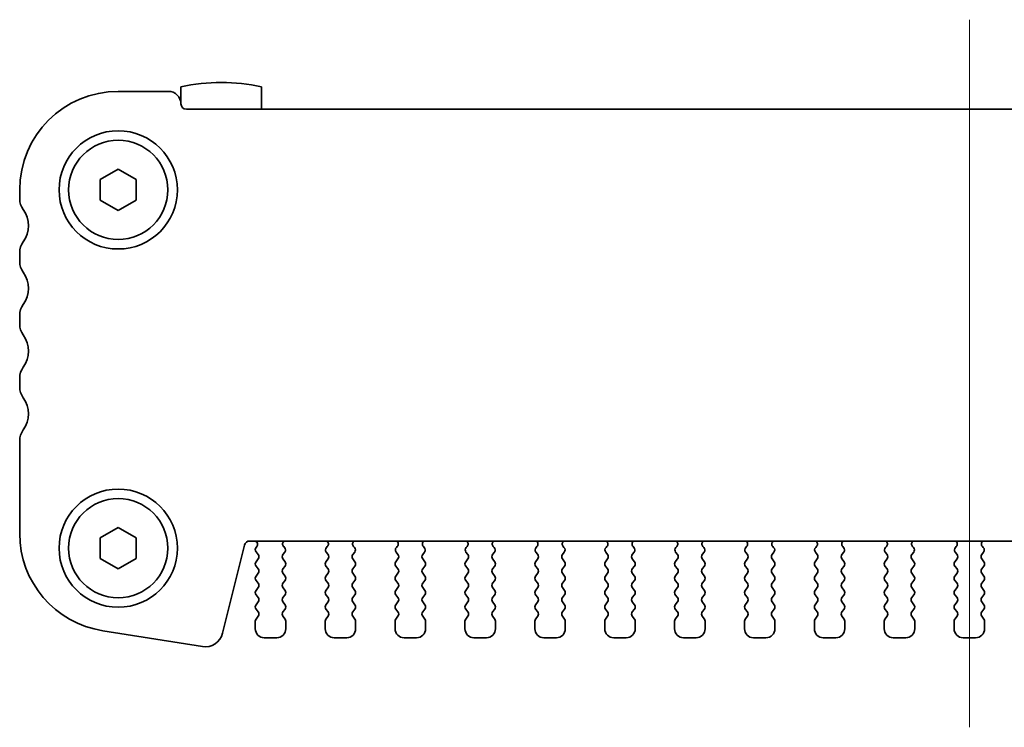
# Model space of a CAD drawing. Units: millimetres. Extents: x 0 to 2972, y 0 to 562.
# Drawn here: x 727 to 782, y 469 to 508 of the extents above; entities that cross this region are included whole.
import ezdxf

# ---------------------------------------------------------------- set-up
doc = ezdxf.new("R2010")
doc.units = ezdxf.units.MM
doc.layers.add('Centerline (ISO)', color=131, linetype='Continuous', lineweight=18)
doc.layers.add('Visible (ISO)', color=7, linetype='Continuous', lineweight=35)

msp = doc.modelspace()

# ---------------------------------------------------------------- linework, layer by layer
at = {"layer": 'Centerline (ISO)', "linetype": 'Continuous'}
msp.add_line((780.3929, 508.3255), (780.3929, 468.8255), dxfattribs=at)
at = {"layer": 'Visible (ISO)'}
for p, q in [((736.3929, 504.5691), (736.3929, 503.6255)), ((740.8929, 503.3255), (740.8929, 504.5691)), ((735.6929, 504.3255), (732.8929, 504.3255)), ((824.0929, 503.3255), (736.6929, 503.3255)), ((731.8929, 499.4029), (732.8929, 499.9802)), ((732.8929, 499.9802), (733.8929, 499.4029)), ((731.8929, 498.2482), (731.8929, 499.4029)), ((733.8929, 499.4029), (733.8929, 498.2482)), ((727.3929, 498.8255), (727.3929, 498.3255)), ((732.8929, 497.6708), (731.8929, 498.2482)), ((733.8929, 498.2482), (732.8929, 497.6708)), ((727.3929, 495.3255), (727.3929, 494.8255)), ((727.3929, 491.8255), (727.3929, 491.3255)), ((727.3929, 488.3255), (727.3929, 487.8255)), ((727.3929, 484.8255), (727.3929, 479.6452)), ((731.8929, 479.4029), (732.8929, 479.9802)), ((732.8929, 479.9802), (733.8929, 479.4029)), ((731.8929, 478.2482), (731.8929, 479.4029)), ((733.8929, 479.4029), (733.8929, 478.2482)), ((740.2302, 479.2255), (820.5555, 479.2255)), ((738.7127, 474.0791), (739.9391, 478.9981)), ((740.6256, 478.9133), (740.5829, 478.8655)), ((740.5829, 478.6255), (740.7029, 478.4655)), ((742.1696, 478.8682), (742.1249, 478.9127)), ((744.5609, 478.9127), (744.5161, 478.8682)), ((746.0696, 478.8682), (746.0249, 478.9127)), ((748.4609, 478.9127), (748.4161, 478.8682)), ((749.9696, 478.8682), (749.9249, 478.9127)), ((752.3609, 478.9127), (752.3161, 478.8682)), ((753.8696, 478.8682), (753.8249, 478.9127)), ((756.2609, 478.9127), (756.2161, 478.8682)), ((757.7696, 478.8682), (757.7249, 478.9127)), ((760.1609, 478.9127), (760.1161, 478.8682)), ((761.6696, 478.8682), (761.6249, 478.9127)), ((764.0609, 478.9127), (764.0161, 478.8682)), ((765.5696, 478.8682), (765.5249, 478.9127)), ((767.9609, 478.9127), (767.9161, 478.8682)), ((769.4696, 478.8682), (769.4249, 478.9127)), ((771.8609, 478.9127), (771.8161, 478.8682)), ((773.3696, 478.8682), (773.3249, 478.9127)), ((775.7609, 478.9127), (775.7161, 478.8682)), ((777.2696, 478.8682), (777.2249, 478.9127)), ((779.6609, 478.9127), (779.6161, 478.8682)), ((781.1696, 478.8682), (781.1249, 478.9127)), ((732.8929, 477.6708), (731.8929, 478.2482)), ((733.8929, 478.2482), (732.8929, 477.6708)), ((740.7029, 478.2255), (740.5829, 478.0655)), ((742.0829, 478.4655), (742.1885, 478.6064)), ((742.2029, 478.0655), (742.0829, 478.2255)), ((744.6029, 478.2255), (744.4829, 478.0655)), ((744.4972, 478.6064), (744.6029, 478.4655)), ((745.9829, 478.4655), (746.0885, 478.6064)), ((746.1029, 478.0655), (745.9829, 478.2255)), ((748.5029, 478.2255), (748.3829, 478.0655)), ((748.3972, 478.6064), (748.5029, 478.4655)), ((749.8829, 478.4655), (749.9885, 478.6064)), ((750.0029, 478.0655), (749.8829, 478.2255)), ((752.4029, 478.2255), (752.2829, 478.0655)), ((752.2972, 478.6064), (752.4029, 478.4655)), ((753.7829, 478.4655), (753.8885, 478.6064)), ((753.9029, 478.0655), (753.7829, 478.2255)), ((756.3029, 478.2255), (756.1829, 478.0655)), ((756.1972, 478.6064), (756.3029, 478.4655)), ((757.6829, 478.4655), (757.7885, 478.6064)), ((757.8029, 478.0655), (757.6829, 478.2255)), ((760.2029, 478.2255), (760.0829, 478.0655)), ((760.0972, 478.6064), (760.2029, 478.4655)), ((761.5829, 478.4655), (761.6885, 478.6064)), ((761.7029, 478.0655), (761.5829, 478.2255)), ((764.1029, 478.2255), (763.9829, 478.0655)), ((763.9972, 478.6064), (764.1029, 478.4655)), ((765.4829, 478.4655), (765.5885, 478.6064)), ((765.6029, 478.0655), (765.4829, 478.2255)), ((768.0029, 478.2255), (767.8829, 478.0655)), ((767.8972, 478.6064), (768.0029, 478.4655)), ((769.3829, 478.4655), (769.4885, 478.6064)), ((769.5029, 478.0655), (769.3829, 478.2255)), ((771.9029, 478.2255), (771.7829, 478.0655)), ((771.7972, 478.6064), (771.9029, 478.4655)), ((773.2829, 478.4655), (773.3885, 478.6064)), ((773.4029, 478.0655), (773.2829, 478.2255)), ((775.8029, 478.2255), (775.6829, 478.0655)), ((775.6972, 478.6064), (775.8029, 478.4655)), ((777.1829, 478.4655), (777.2885, 478.6064)), ((777.3029, 478.0655), (777.1829, 478.2255)), ((779.7029, 478.2255), (779.5829, 478.0655)), ((779.5972, 478.6064), (779.7029, 478.4655)), ((781.0829, 478.4655), (781.1885, 478.6064)), ((781.2029, 478.0655), (781.0829, 478.2255)), ((740.5829, 477.8255), (740.7029, 477.6655)), ((742.0829, 477.6655), (742.2029, 477.8255)), ((744.4829, 477.8255), (744.6029, 477.6655)), ((745.9829, 477.6655), (746.1029, 477.8255)), ((748.3829, 477.8255), (748.5029, 477.6655)), ((749.8829, 477.6655), (750.0029, 477.8255)), ((752.2829, 477.8255), (752.4029, 477.6655)), ((753.7829, 477.6655), (753.9029, 477.8255)), ((756.1829, 477.8255), (756.3029, 477.6655)), ((757.6829, 477.6655), (757.8029, 477.8255)), ((760.0829, 477.8255), (760.2029, 477.6655)), ((761.5829, 477.6655), (761.7029, 477.8255)), ((763.9829, 477.8255), (764.1029, 477.6655)), ((765.4829, 477.6655), (765.6029, 477.8255)), ((767.8829, 477.8255), (768.0029, 477.6655)), ((769.3829, 477.6655), (769.5029, 477.8255)), ((771.7829, 477.8255), (771.9029, 477.6655)), ((773.2829, 477.6655), (773.4029, 477.8255)), ((775.6829, 477.8255), (775.8029, 477.6655)), ((777.1829, 477.6655), (777.3029, 477.8255)), ((779.5829, 477.8255), (779.7029, 477.6655)), ((781.0829, 477.6655), (781.2029, 477.8255)), ((740.7029, 477.4255), (740.5829, 477.2655)), ((740.5829, 477.0255), (740.7029, 476.8655)), ((742.2029, 477.2655), (742.0829, 477.4255)), ((742.0829, 476.8655), (742.2029, 477.0255)), ((744.6029, 477.4255), (744.4829, 477.2655)), ((744.4829, 477.0255), (744.6029, 476.8655)), ((746.1029, 477.2655), (745.9829, 477.4255)), ((745.9829, 476.8655), (746.1029, 477.0255)), ((748.5029, 477.4255), (748.3829, 477.2655)), ((748.3829, 477.0255), (748.5029, 476.8655)), ((750.0029, 477.2655), (749.8829, 477.4255)), ((749.8829, 476.8655), (750.0029, 477.0255)), ((752.4029, 477.4255), (752.2829, 477.2655)), ((752.2829, 477.0255), (752.4029, 476.8655)), ((753.9029, 477.2655), (753.7829, 477.4255)), ((753.7829, 476.8655), (753.9029, 477.0255)), ((756.3029, 477.4255), (756.1829, 477.2655)), ((756.1829, 477.0255), (756.3029, 476.8655)), ((757.8029, 477.2655), (757.6829, 477.4255)), ((757.6829, 476.8655), (757.8029, 477.0255)), ((760.2029, 477.4255), (760.0829, 477.2655)), ((760.0829, 477.0255), (760.2029, 476.8655)), ((761.7029, 477.2655), (761.5829, 477.4255)), ((761.5829, 476.8655), (761.7029, 477.0255)), ((764.1029, 477.4255), (763.9829, 477.2655)), ((763.9829, 477.0255), (764.1029, 476.8655)), ((765.6029, 477.2655), (765.4829, 477.4255)), ((765.4829, 476.8655), (765.6029, 477.0255)), ((768.0029, 477.4255), (767.8829, 477.2655)), ((767.8829, 477.0255), (768.0029, 476.8655)), ((769.5029, 477.2655), (769.3829, 477.4255)), ((769.3829, 476.8655), (769.5029, 477.0255)), ((771.9029, 477.4255), (771.7829, 477.2655)), ((771.7829, 477.0255), (771.9029, 476.8655)), ((773.4029, 477.2655), (773.2829, 477.4255)), ((773.2829, 476.8655), (773.4029, 477.0255)), ((775.8029, 477.4255), (775.6829, 477.2655)), ((775.6829, 477.0255), (775.8029, 476.8655)), ((777.3029, 477.2655), (777.1829, 477.4255)), ((777.1829, 476.8655), (777.3029, 477.0255)), ((779.7029, 477.4255), (779.5829, 477.2655)), ((779.5829, 477.0255), (779.7029, 476.8655)), ((781.2029, 477.2655), (781.0829, 477.4255)), ((781.0829, 476.8655), (781.2029, 477.0255)), ((740.7029, 476.6255), (740.5829, 476.4655)), ((742.2029, 476.4655), (742.0829, 476.6255)), ((744.6029, 476.6255), (744.4829, 476.4655)), ((746.1029, 476.4655), (745.9829, 476.6255)), ((748.5029, 476.6255), (748.3829, 476.4655)), ((750.0029, 476.4655), (749.8829, 476.6255)), ((752.4029, 476.6255), (752.2829, 476.4655)), ((753.9029, 476.4655), (753.7829, 476.6255)), ((756.3029, 476.6255), (756.1829, 476.4655)), ((757.8029, 476.4655), (757.6829, 476.6255)), ((760.2029, 476.6255), (760.0829, 476.4655)), ((761.7029, 476.4655), (761.5829, 476.6255)), ((764.1029, 476.6255), (763.9829, 476.4655)), ((765.6029, 476.4655), (765.4829, 476.6255)), ((768.0029, 476.6255), (767.8829, 476.4655)), ((769.5029, 476.4655), (769.3829, 476.6255)), ((771.9029, 476.6255), (771.7829, 476.4655)), ((773.4029, 476.4655), (773.2829, 476.6255)), ((775.8029, 476.6255), (775.6829, 476.4655)), ((777.3029, 476.4655), (777.1829, 476.6255)), ((779.7029, 476.6255), (779.5829, 476.4655)), ((781.2029, 476.4655), (781.0829, 476.6255)), ((740.5829, 476.2255), (740.7029, 476.0655)), ((742.0829, 476.0655), (742.2029, 476.2255)), ((744.4829, 476.2255), (744.6029, 476.0655)), ((745.9829, 476.0655), (746.1029, 476.2255)), ((748.3829, 476.2255), (748.5029, 476.0655)), ((749.8829, 476.0655), (750.0029, 476.2255)), ((752.2829, 476.2255), (752.4029, 476.0655)), ((753.7829, 476.0655), (753.9029, 476.2255)), ((756.1829, 476.2255), (756.3029, 476.0655)), ((757.6829, 476.0655), (757.8029, 476.2255)), ((760.0829, 476.2255), (760.2029, 476.0655)), ((761.5829, 476.0655), (761.7029, 476.2255)), ((763.9829, 476.2255), (764.1029, 476.0655)), ((765.4829, 476.0655), (765.6029, 476.2255)), ((767.8829, 476.2255), (768.0029, 476.0655)), ((769.3829, 476.0655), (769.5029, 476.2255)), ((771.7829, 476.2255), (771.9029, 476.0655)), ((773.2829, 476.0655), (773.4029, 476.2255)), ((775.6829, 476.2255), (775.8029, 476.0655)), ((777.1829, 476.0655), (777.3029, 476.2255)), ((779.5829, 476.2255), (779.7029, 476.0655)), ((781.0829, 476.0655), (781.2029, 476.2255)), ((740.7029, 475.8255), (740.5829, 475.6655)), ((740.5829, 475.4255), (740.7029, 475.2655)), ((742.2029, 475.6655), (742.0829, 475.8255)), ((742.0829, 475.2655), (742.2029, 475.4255)), ((744.6029, 475.8255), (744.4829, 475.6655)), ((744.4829, 475.4255), (744.6029, 475.2655)), ((746.1029, 475.6655), (745.9829, 475.8255)), ((745.9829, 475.2655), (746.1029, 475.4255)), ((748.5029, 475.8255), (748.3829, 475.6655)), ((748.3829, 475.4255), (748.5029, 475.2655)), ((750.0029, 475.6655), (749.8829, 475.8255)), ((749.8829, 475.2655), (750.0029, 475.4255)), ((752.4029, 475.8255), (752.2829, 475.6655)), ((752.2829, 475.4255), (752.4029, 475.2655)), ((753.9029, 475.6655), (753.7829, 475.8255)), ((753.7829, 475.2655), (753.9029, 475.4255)), ((756.3029, 475.8255), (756.1829, 475.6655)), ((756.1829, 475.4255), (756.3029, 475.2655)), ((757.8029, 475.6655), (757.6829, 475.8255)), ((757.6829, 475.2655), (757.8029, 475.4255)), ((760.2029, 475.8255), (760.0829, 475.6655)), ((760.0829, 475.4255), (760.2029, 475.2655)), ((761.7029, 475.6655), (761.5829, 475.8255)), ((761.5829, 475.2655), (761.7029, 475.4255)), ((764.1029, 475.8255), (763.9829, 475.6655)), ((763.9829, 475.4255), (764.1029, 475.2655)), ((765.6029, 475.6655), (765.4829, 475.8255)), ((765.4829, 475.2655), (765.6029, 475.4255)), ((768.0029, 475.8255), (767.8829, 475.6655)), ((767.8829, 475.4255), (768.0029, 475.2655)), ((769.5029, 475.6655), (769.3829, 475.8255)), ((769.3829, 475.2655), (769.5029, 475.4255)), ((771.9029, 475.8255), (771.7829, 475.6655)), ((771.7829, 475.4255), (771.9029, 475.2655)), ((773.4029, 475.6655), (773.2829, 475.8255)), ((773.2829, 475.2655), (773.4029, 475.4255)), ((775.8029, 475.8255), (775.6829, 475.6655)), ((775.6829, 475.4255), (775.8029, 475.2655)), ((777.3029, 475.6655), (777.1829, 475.8255)), ((777.1829, 475.2655), (777.3029, 475.4255)), ((779.7029, 475.8255), (779.5829, 475.6655)), ((779.5829, 475.4255), (779.7029, 475.2655)), ((781.2029, 475.6655), (781.0829, 475.8255)), ((781.0829, 475.2655), (781.2029, 475.4255)), ((740.7029, 475.0255), (740.5829, 474.8655)), ((742.2029, 474.8655), (742.0829, 475.0255)), ((744.6029, 475.0255), (744.4829, 474.8655)), ((746.1029, 474.8655), (745.9829, 475.0255)), ((748.5029, 475.0255), (748.3829, 474.8655)), ((750.0029, 474.8655), (749.8829, 475.0255)), ((752.4029, 475.0255), (752.2829, 474.8655)), ((753.9029, 474.8655), (753.7829, 475.0255)), ((756.3029, 475.0255), (756.1829, 474.8655)), ((757.8029, 474.8655), (757.6829, 475.0255)), ((760.2029, 475.0255), (760.0829, 474.8655)), ((761.7029, 474.8655), (761.5829, 475.0255)), ((764.1029, 475.0255), (763.9829, 474.8655)), ((765.6029, 474.8655), (765.4829, 475.0255)), ((768.0029, 475.0255), (767.8829, 474.8655)), ((769.5029, 474.8655), (769.3829, 475.0255)), ((771.9029, 475.0255), (771.7829, 474.8655)), ((773.4029, 474.8655), (773.2829, 475.0255)), ((775.8029, 475.0255), (775.6829, 474.8655)), ((777.3029, 474.8655), (777.1829, 475.0255)), ((779.7029, 475.0255), (779.5829, 474.8655)), ((781.2029, 474.8655), (781.0829, 475.0255)), ((740.5429, 474.7455), (740.5429, 474.3255)), ((742.2429, 474.3255), (742.2429, 474.7455)), ((744.4429, 474.7455), (744.4429, 474.3255)), ((746.1429, 474.3255), (746.1429, 474.7455)), ((748.3429, 474.7455), (748.3429, 474.3255)), ((750.0429, 474.3255), (750.0429, 474.7455)), ((752.2429, 474.7455), (752.2429, 474.3255)), ((753.9429, 474.3255), (753.9429, 474.7455)), ((756.1429, 474.7455), (756.1429, 474.3255)), ((757.8429, 474.3255), (757.8429, 474.7455)), ((760.0429, 474.7455), (760.0429, 474.3255)), ((761.7429, 474.3255), (761.7429, 474.7455)), ((763.9429, 474.7455), (763.9429, 474.3255)), ((765.6429, 474.3255), (765.6429, 474.7455)), ((767.8429, 474.7455), (767.8429, 474.3255)), ((769.5429, 474.3255), (769.5429, 474.7455)), ((771.7429, 474.7455), (771.7429, 474.3255)), ((773.4429, 474.3255), (773.4429, 474.7455)), ((775.6429, 474.7455), (775.6429, 474.3255)), ((777.3429, 474.3255), (777.3429, 474.7455)), ((779.5429, 474.7455), (779.5429, 474.3255)), ((781.2429, 474.3255), (781.2429, 474.7455)), ((732.0325, 474.2129), (737.586, 473.3333)), ((741.0429, 473.8255), (741.7429, 473.8255)), ((744.9429, 473.8255), (745.6429, 473.8255)), ((748.8429, 473.8255), (749.5429, 473.8255)), ((752.7429, 473.8255), (753.4429, 473.8255)), ((756.6429, 473.8255), (757.3429, 473.8255)), ((760.5429, 473.8255), (761.2429, 473.8255)), ((764.4429, 473.8255), (765.1429, 473.8255)), ((768.3429, 473.8255), (769.0429, 473.8255)), ((772.2429, 473.8255), (772.9429, 473.8255)), ((776.1429, 473.8255), (776.8429, 473.8255)), ((780.0429, 473.8255), (780.7429, 473.8255))]:
    msp.add_line(p, q, dxfattribs=at)
for centre, radius in [((732.8929, 498.8255), 3.3), ((732.8929, 498.8255), 2.77), ((732.8929, 478.8255), 3.3), ((732.8929, 478.8255), 2.77)]:
    msp.add_circle(centre, radius, dxfattribs=at)
for centre, radius, start, end in [((738.6429, 494.8255), 10, 76.99712, 103.00288), ((732.8929, 498.8255), 5.5, 90, 180), ((735.6929, 503.6255), 0.7, 0, 90), ((736.6929, 503.6255), 0.3, 180, 270), ((728.3929, 498.3255), 1, 180, 216.8699), ((726.3929, 496.8255), 1.5, 323.1301, 36.8699), ((728.3929, 495.3255), 1, 143.1301, 180), ((728.3929, 494.8255), 1, 180, 216.8699), ((726.3929, 493.3255), 1.5, 323.1301, 36.8699), ((728.3929, 491.8255), 1, 143.1301, 180), ((728.3929, 491.3255), 1, 180, 216.8699), ((726.3929, 489.8255), 1.5, 323.1301, 36.8699), ((728.3929, 488.3255), 1, 143.1301, 180), ((728.3929, 487.8255), 1, 180, 216.8699), ((726.3929, 486.3255), 1.5, 323.1301, 36.8699), ((728.3929, 484.8255), 1, 143.1301, 180), ((732.8929, 479.6452), 5.5, 180, 261), ((740.2302, 478.9255), 0.3, 90, 166), ((740.4687, 479.0374), 0.2, 321.6516, 70.15339), ((742.2659, 479.0544), 0.2, 121.20039, 225.14642), ((744.4198, 479.0544), 0.2, 314.85358, 58.79961), ((746.1659, 479.0544), 0.2, 121.20039, 225.14642), ((748.3198, 479.0544), 0.2, 314.85358, 58.79961), ((750.0659, 479.0544), 0.2, 121.20039, 225.14642), ((752.2198, 479.0544), 0.2, 314.85358, 58.79961), ((753.9659, 479.0544), 0.2, 121.20039, 225.14642), ((756.1198, 479.0544), 0.2, 314.85358, 58.79961), ((757.8659, 479.0544), 0.2, 121.20039, 225.14642), ((760.0198, 479.0544), 0.2, 314.85358, 58.79961), ((761.7659, 479.0544), 0.2, 121.20039, 225.14642), ((763.9198, 479.0544), 0.2, 314.85358, 58.79961), ((765.6659, 479.0544), 0.2, 121.20039, 225.14642), ((767.8198, 479.0544), 0.2, 314.85358, 58.79961), ((769.5659, 479.0544), 0.2, 121.20039, 225.14642), ((771.7198, 479.0544), 0.2, 314.85358, 58.79961), ((773.4659, 479.0544), 0.2, 121.20039, 225.14642), ((775.6198, 479.0544), 0.2, 314.85358, 58.79961), ((777.3659, 479.0544), 0.2, 121.20039, 225.14642), ((779.5198, 479.0544), 0.2, 314.85358, 58.79961), ((781.2659, 479.0544), 0.2, 121.20039, 225.14642), ((740.7429, 478.7455), 0.2, 143.1301, 216.8699), ((742.0285, 478.7264), 0.2, 323.1301, 45.14642), ((744.6572, 478.7264), 0.2, 134.85358, 216.8699), ((745.9285, 478.7264), 0.2, 323.1301, 45.14642), ((748.5572, 478.7264), 0.2, 134.85358, 216.8699), ((749.8285, 478.7264), 0.2, 323.1301, 45.14642), ((752.4572, 478.7264), 0.2, 134.85358, 216.8699), ((753.7285, 478.7264), 0.2, 323.1301, 45.14642), ((756.3572, 478.7264), 0.2, 134.85358, 216.8699), ((757.6285, 478.7264), 0.2, 323.1301, 45.14642), ((760.2572, 478.7264), 0.2, 134.85358, 216.8699), ((761.5285, 478.7264), 0.2, 323.1301, 45.14642), ((764.1572, 478.7264), 0.2, 134.85358, 216.8699), ((765.4285, 478.7264), 0.2, 323.1301, 45.14642), ((768.0572, 478.7264), 0.2, 134.85358, 216.8699), ((769.3285, 478.7264), 0.2, 323.1301, 45.14642), ((771.9572, 478.7264), 0.2, 134.85358, 216.8699), ((773.2285, 478.7264), 0.2, 323.1301, 45.14642), ((775.8572, 478.7264), 0.2, 134.85358, 216.8699), ((777.1285, 478.7264), 0.2, 323.1301, 45.14642), ((779.7572, 478.7264), 0.2, 134.85358, 216.8699), ((781.0285, 478.7264), 0.2, 323.1301, 45.14642), ((740.7429, 477.9455), 0.2, 143.1301, 216.8699), ((740.5429, 478.3455), 0.2, 323.1301, 36.8699), ((742.2429, 478.3455), 0.2, 143.1301, 216.8699), ((742.0429, 477.9455), 0.2, 323.1301, 36.8699), ((744.6429, 477.9455), 0.2, 143.1301, 216.8699), ((744.4429, 478.3455), 0.2, 323.1301, 36.8699), ((746.1429, 478.3455), 0.2, 143.1301, 216.8699), ((745.9429, 477.9455), 0.2, 323.1301, 36.8699), ((748.5429, 477.9455), 0.2, 143.1301, 216.8699), ((748.3429, 478.3455), 0.2, 323.1301, 36.8699), ((750.0429, 478.3455), 0.2, 143.1301, 216.8699), ((749.8429, 477.9455), 0.2, 323.1301, 36.8699), ((752.4429, 477.9455), 0.2, 143.1301, 216.8699), ((752.2429, 478.3455), 0.2, 323.1301, 36.8699), ((753.9429, 478.3455), 0.2, 143.1301, 216.8699), ((753.7429, 477.9455), 0.2, 323.1301, 36.8699), ((756.3429, 477.9455), 0.2, 143.1301, 216.8699), ((756.1429, 478.3455), 0.2, 323.1301, 36.8699), ((757.8429, 478.3455), 0.2, 143.1301, 216.8699), ((757.6429, 477.9455), 0.2, 323.1301, 36.8699), ((760.2429, 477.9455), 0.2, 143.1301, 216.8699), ((760.0429, 478.3455), 0.2, 323.1301, 36.8699), ((761.7429, 478.3455), 0.2, 143.1301, 216.8699), ((761.5429, 477.9455), 0.2, 323.1301, 36.8699), ((764.1429, 477.9455), 0.2, 143.1301, 216.8699), ((763.9429, 478.3455), 0.2, 323.1301, 36.8699), ((765.6429, 478.3455), 0.2, 143.1301, 216.8699), ((765.4429, 477.9455), 0.2, 323.1301, 36.8699), ((768.0429, 477.9455), 0.2, 143.1301, 216.8699), ((767.8429, 478.3455), 0.2, 323.1301, 36.8699), ((769.5429, 478.3455), 0.2, 143.1301, 216.8699), ((769.3429, 477.9455), 0.2, 323.1301, 36.8699), ((771.9429, 477.9455), 0.2, 143.1301, 216.8699), ((771.7429, 478.3455), 0.2, 323.1301, 36.8699), ((773.4429, 478.3455), 0.2, 143.1301, 216.8699), ((773.2429, 477.9455), 0.2, 323.1301, 36.8699), ((775.8429, 477.9455), 0.2, 143.1301, 216.8699), ((775.6429, 478.3455), 0.2, 323.1301, 36.8699), ((777.3429, 478.3455), 0.2, 143.1301, 216.8699), ((777.1429, 477.9455), 0.2, 323.1301, 36.8699), ((779.7429, 477.9455), 0.2, 143.1301, 216.8699), ((779.5429, 478.3455), 0.2, 323.1301, 36.8699), ((781.2429, 478.3455), 0.2, 143.1301, 216.8699), ((781.0429, 477.9455), 0.2, 323.1301, 36.8699), ((740.5429, 477.5455), 0.2, 323.1301, 36.8699), ((742.2429, 477.5455), 0.2, 143.1301, 216.8699), ((744.4429, 477.5455), 0.2, 323.1301, 36.8699), ((746.1429, 477.5455), 0.2, 143.1301, 216.8699), ((748.3429, 477.5455), 0.2, 323.1301, 36.8699), ((750.0429, 477.5455), 0.2, 143.1301, 216.8699), ((752.2429, 477.5455), 0.2, 323.1301, 36.8699), ((753.9429, 477.5455), 0.2, 143.1301, 216.8699), ((756.1429, 477.5455), 0.2, 323.1301, 36.8699), ((757.8429, 477.5455), 0.2, 143.1301, 216.8699), ((760.0429, 477.5455), 0.2, 323.1301, 36.8699), ((761.7429, 477.5455), 0.2, 143.1301, 216.8699), ((763.9429, 477.5455), 0.2, 323.1301, 36.8699), ((765.6429, 477.5455), 0.2, 143.1301, 216.8699), ((767.8429, 477.5455), 0.2, 323.1301, 36.8699), ((769.5429, 477.5455), 0.2, 143.1301, 216.8699), ((771.7429, 477.5455), 0.2, 323.1301, 36.8699), ((773.4429, 477.5455), 0.2, 143.1301, 216.8699), ((775.6429, 477.5455), 0.2, 323.1301, 36.8699), ((777.3429, 477.5455), 0.2, 143.1301, 216.8699), ((779.5429, 477.5455), 0.2, 323.1301, 36.8699), ((781.2429, 477.5455), 0.2, 143.1301, 216.8699), ((740.7429, 477.1455), 0.2, 143.1301, 216.8699), ((742.0429, 477.1455), 0.2, 323.1301, 36.8699), ((744.6429, 477.1455), 0.2, 143.1301, 216.8699), ((745.9429, 477.1455), 0.2, 323.1301, 36.8699), ((748.5429, 477.1455), 0.2, 143.1301, 216.8699), ((749.8429, 477.1455), 0.2, 323.1301, 36.8699), ((752.4429, 477.1455), 0.2, 143.1301, 216.8699), ((753.7429, 477.1455), 0.2, 323.1301, 36.8699), ((756.3429, 477.1455), 0.2, 143.1301, 216.8699), ((757.6429, 477.1455), 0.2, 323.1301, 36.8699), ((760.2429, 477.1455), 0.2, 143.1301, 216.8699), ((761.5429, 477.1455), 0.2, 323.1301, 36.8699), ((764.1429, 477.1455), 0.2, 143.1301, 216.8699), ((765.4429, 477.1455), 0.2, 323.1301, 36.8699), ((768.0429, 477.1455), 0.2, 143.1301, 216.8699), ((769.3429, 477.1455), 0.2, 323.1301, 36.8699), ((771.9429, 477.1455), 0.2, 143.1301, 216.8699), ((773.2429, 477.1455), 0.2, 323.1301, 36.8699), ((775.8429, 477.1455), 0.2, 143.1301, 216.8699), ((777.1429, 477.1455), 0.2, 323.1301, 36.8699), ((779.7429, 477.1455), 0.2, 143.1301, 216.8699), ((781.0429, 477.1455), 0.2, 323.1301, 36.8699), ((740.7429, 476.3455), 0.2, 143.1301, 216.8699), ((740.5429, 476.7455), 0.2, 323.1301, 36.8699), ((742.2429, 476.7455), 0.2, 143.1301, 216.8699), ((742.0429, 476.3455), 0.2, 323.1301, 36.8699), ((744.6429, 476.3455), 0.2, 143.1301, 216.8699), ((744.4429, 476.7455), 0.2, 323.1301, 36.8699), ((746.1429, 476.7455), 0.2, 143.1301, 216.8699), ((745.9429, 476.3455), 0.2, 323.1301, 36.8699), ((748.5429, 476.3455), 0.2, 143.1301, 216.8699), ((748.3429, 476.7455), 0.2, 323.1301, 36.8699), ((750.0429, 476.7455), 0.2, 143.1301, 216.8699), ((749.8429, 476.3455), 0.2, 323.1301, 36.8699), ((752.4429, 476.3455), 0.2, 143.1301, 216.8699), ((752.2429, 476.7455), 0.2, 323.1301, 36.8699), ((753.9429, 476.7455), 0.2, 143.1301, 216.8699), ((753.7429, 476.3455), 0.2, 323.1301, 36.8699), ((756.3429, 476.3455), 0.2, 143.1301, 216.8699), ((756.1429, 476.7455), 0.2, 323.1301, 36.8699), ((757.8429, 476.7455), 0.2, 143.1301, 216.8699), ((757.6429, 476.3455), 0.2, 323.1301, 36.8699), ((760.2429, 476.3455), 0.2, 143.1301, 216.8699), ((760.0429, 476.7455), 0.2, 323.1301, 36.8699), ((761.7429, 476.7455), 0.2, 143.1301, 216.8699), ((761.5429, 476.3455), 0.2, 323.1301, 36.8699), ((764.1429, 476.3455), 0.2, 143.1301, 216.8699), ((763.9429, 476.7455), 0.2, 323.1301, 36.8699), ((765.6429, 476.7455), 0.2, 143.1301, 216.8699), ((765.4429, 476.3455), 0.2, 323.1301, 36.8699), ((768.0429, 476.3455), 0.2, 143.1301, 216.8699), ((767.8429, 476.7455), 0.2, 323.1301, 36.8699), ((769.5429, 476.7455), 0.2, 143.1301, 216.8699), ((769.3429, 476.3455), 0.2, 323.1301, 36.8699), ((771.9429, 476.3455), 0.2, 143.1301, 216.8699), ((771.7429, 476.7455), 0.2, 323.1301, 36.8699), ((773.4429, 476.7455), 0.2, 143.1301, 216.8699), ((773.2429, 476.3455), 0.2, 323.1301, 36.8699), ((775.8429, 476.3455), 0.2, 143.1301, 216.8699), ((775.6429, 476.7455), 0.2, 323.1301, 36.8699), ((777.3429, 476.7455), 0.2, 143.1301, 216.8699), ((777.1429, 476.3455), 0.2, 323.1301, 36.8699), ((779.7429, 476.3455), 0.2, 143.1301, 216.8699), ((779.5429, 476.7455), 0.2, 323.1301, 36.8699), ((781.2429, 476.7455), 0.2, 143.1301, 216.8699), ((781.0429, 476.3455), 0.2, 323.1301, 36.8699), ((740.5429, 475.9455), 0.2, 323.1301, 36.8699), ((742.2429, 475.9455), 0.2, 143.1301, 216.8699), ((744.4429, 475.9455), 0.2, 323.1301, 36.8699), ((746.1429, 475.9455), 0.2, 143.1301, 216.8699), ((748.3429, 475.9455), 0.2, 323.1301, 36.8699), ((750.0429, 475.9455), 0.2, 143.1301, 216.8699), ((752.2429, 475.9455), 0.2, 323.1301, 36.8699), ((753.9429, 475.9455), 0.2, 143.1301, 216.8699), ((756.1429, 475.9455), 0.2, 323.1301, 36.8699), ((757.8429, 475.9455), 0.2, 143.1301, 216.8699), ((760.0429, 475.9455), 0.2, 323.1301, 36.8699), ((761.7429, 475.9455), 0.2, 143.1301, 216.8699), ((763.9429, 475.9455), 0.2, 323.1301, 36.8699), ((765.6429, 475.9455), 0.2, 143.1301, 216.8699), ((767.8429, 475.9455), 0.2, 323.1301, 36.8699), ((769.5429, 475.9455), 0.2, 143.1301, 216.8699), ((771.7429, 475.9455), 0.2, 323.1301, 36.8699), ((773.4429, 475.9455), 0.2, 143.1301, 216.8699), ((775.6429, 475.9455), 0.2, 323.1301, 36.8699), ((777.3429, 475.9455), 0.2, 143.1301, 216.8699), ((779.5429, 475.9455), 0.2, 323.1301, 36.8699), ((781.2429, 475.9455), 0.2, 143.1301, 216.8699), ((740.7429, 475.5455), 0.2, 143.1301, 216.8699), ((742.0429, 475.5455), 0.2, 323.1301, 36.8699), ((744.6429, 475.5455), 0.2, 143.1301, 216.8699), ((745.9429, 475.5455), 0.2, 323.1301, 36.8699), ((748.5429, 475.5455), 0.2, 143.1301, 216.8699), ((749.8429, 475.5455), 0.2, 323.1301, 36.8699), ((752.4429, 475.5455), 0.2, 143.1301, 216.8699), ((753.7429, 475.5455), 0.2, 323.1301, 36.8699), ((756.3429, 475.5455), 0.2, 143.1301, 216.8699), ((757.6429, 475.5455), 0.2, 323.1301, 36.8699), ((760.2429, 475.5455), 0.2, 143.1301, 216.8699), ((761.5429, 475.5455), 0.2, 323.1301, 36.8699), ((764.1429, 475.5455), 0.2, 143.1301, 216.8699), ((765.4429, 475.5455), 0.2, 323.1301, 36.8699), ((768.0429, 475.5455), 0.2, 143.1301, 216.8699), ((769.3429, 475.5455), 0.2, 323.1301, 36.8699), ((771.9429, 475.5455), 0.2, 143.1301, 216.8699), ((773.2429, 475.5455), 0.2, 323.1301, 36.8699), ((775.8429, 475.5455), 0.2, 143.1301, 216.8699), ((777.1429, 475.5455), 0.2, 323.1301, 36.8699), ((779.7429, 475.5455), 0.2, 143.1301, 216.8699), ((781.0429, 475.5455), 0.2, 323.1301, 36.8699), ((740.7429, 474.7455), 0.2, 143.1301, 180), ((740.5429, 475.1455), 0.2, 323.1301, 36.8699), ((742.2429, 475.1455), 0.2, 143.1301, 216.8699), ((742.0429, 474.7455), 0.2, 0, 36.8699), ((744.6429, 474.7455), 0.2, 143.1301, 180), ((744.4429, 475.1455), 0.2, 323.1301, 36.8699), ((746.1429, 475.1455), 0.2, 143.1301, 216.8699), ((745.9429, 474.7455), 0.2, 0, 36.8699), ((748.5429, 474.7455), 0.2, 143.1301, 180), ((748.3429, 475.1455), 0.2, 323.1301, 36.8699), ((750.0429, 475.1455), 0.2, 143.1301, 216.8699), ((749.8429, 474.7455), 0.2, 0, 36.8699), ((752.4429, 474.7455), 0.2, 143.1301, 180), ((752.2429, 475.1455), 0.2, 323.1301, 36.8699), ((753.9429, 475.1455), 0.2, 143.1301, 216.8699), ((753.7429, 474.7455), 0.2, 0, 36.8699), ((756.3429, 474.7455), 0.2, 143.1301, 180), ((756.1429, 475.1455), 0.2, 323.1301, 36.8699), ((757.8429, 475.1455), 0.2, 143.1301, 216.8699), ((757.6429, 474.7455), 0.2, 0, 36.8699), ((760.2429, 474.7455), 0.2, 143.1301, 180), ((760.0429, 475.1455), 0.2, 323.1301, 36.8699), ((761.7429, 475.1455), 0.2, 143.1301, 216.8699), ((761.5429, 474.7455), 0.2, 0, 36.8699), ((764.1429, 474.7455), 0.2, 143.1301, 180), ((763.9429, 475.1455), 0.2, 323.1301, 36.8699), ((765.6429, 475.1455), 0.2, 143.1301, 216.8699), ((765.4429, 474.7455), 0.2, 0, 36.8699), ((768.0429, 474.7455), 0.2, 143.1301, 180), ((767.8429, 475.1455), 0.2, 323.1301, 36.8699), ((769.5429, 475.1455), 0.2, 143.1301, 216.8699), ((769.3429, 474.7455), 0.2, 0, 36.8699), ((771.9429, 474.7455), 0.2, 143.1301, 180), ((771.7429, 475.1455), 0.2, 323.1301, 36.8699), ((773.4429, 475.1455), 0.2, 143.1301, 216.8699), ((773.2429, 474.7455), 0.2, 0, 36.8699), ((775.8429, 474.7455), 0.2, 143.1301, 180), ((775.6429, 475.1455), 0.2, 323.1301, 36.8699), ((777.3429, 475.1455), 0.2, 143.1301, 216.8699), ((777.1429, 474.7455), 0.2, 0, 36.8699), ((779.7429, 474.7455), 0.2, 143.1301, 180), ((779.5429, 475.1455), 0.2, 323.1301, 36.8699), ((781.2429, 475.1455), 0.2, 143.1301, 216.8699), ((781.0429, 474.7455), 0.2, 0, 36.8699), ((741.0429, 474.3255), 0.5, 180, 270), ((741.7429, 474.3255), 0.5, 270, 0), ((744.9429, 474.3255), 0.5, 180, 270), ((745.6429, 474.3255), 0.5, 270, 0), ((748.8429, 474.3255), 0.5, 180, 270), ((749.5429, 474.3255), 0.5, 270, 0), ((752.7429, 474.3255), 0.5, 180, 270), ((753.4429, 474.3255), 0.5, 270, 0), ((756.6429, 474.3255), 0.5, 180, 270), ((757.3429, 474.3255), 0.5, 270, 0), ((760.5429, 474.3255), 0.5, 180, 270), ((761.2429, 474.3255), 0.5, 270, 0), ((764.4429, 474.3255), 0.5, 180, 270), ((765.1429, 474.3255), 0.5, 270, 0), ((768.3429, 474.3255), 0.5, 180, 270), ((769.0429, 474.3255), 0.5, 270, 0), ((772.2429, 474.3255), 0.5, 180, 270), ((772.9429, 474.3255), 0.5, 270, 0), ((776.1429, 474.3255), 0.5, 180, 270), ((776.8429, 474.3255), 0.5, 270, 0), ((780.0429, 474.3255), 0.5, 180, 270), ((780.7429, 474.3255), 0.5, 270, 0), ((737.7424, 474.321), 1, 261, 346)]:
    msp.add_arc(centre, radius, start, end, dxfattribs=at)

doc.saveas('drawing.dxf')
